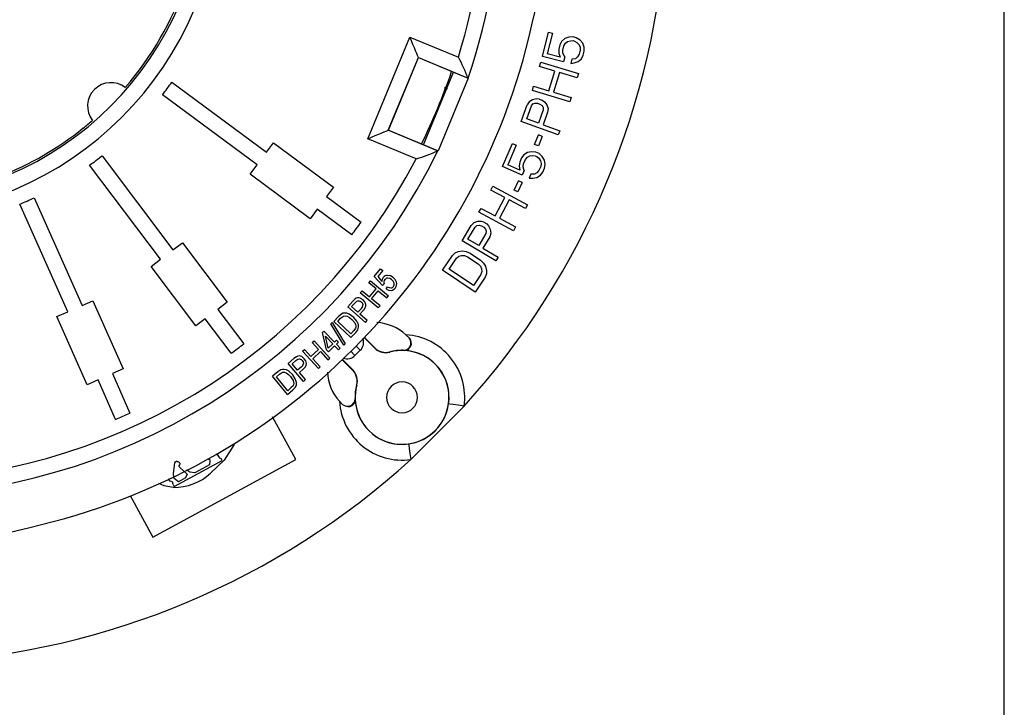
# Model space of a CAD drawing. Units: millimetres. Extents: x 5 to 619, y 2 to 447.
# Drawn here: x 229 to 292, y 235 to 279 of the extents above; entities that cross this region are included whole.
import ezdxf

# ---------------------------------------------------------------- set-up
doc = ezdxf.new("R2010")
doc.units = ezdxf.units.MM

msp = doc.modelspace()

# ---------------------------------------------------------------- linework, layer by layer
for p, q in [((292, 8), (292, 415)), ((261.8863, 278.5114), (262.8451, 282.5287)), ((251.4288, 271.2631), (254.1105, 277.7373)), ((254.1105, 277.7373), (257.1995, 276.4578)), ((262.5551, 276.4966), (262.9408, 278.043)), ((263.1989, 277.9786), (262.8698, 276.6597)), ((262.9408, 278.043), (263.1989, 277.9786)), ((263.779, 277.4474), (263.6707, 277.2329)), ((263.9906, 277.6362), (263.779, 277.4474)), ((264.2311, 277.7211), (263.9906, 277.6362)), ((264.0257, 277.3375), (264.163, 277.4482)), ((264.163, 277.4482), (264.3405, 277.5006)), ((264.5118, 277.7477), (264.2311, 277.7211)), ((264.3405, 277.5006), (264.5067, 277.5074)), ((264.5067, 277.5074), (264.6099, 277.4817)), ((264.7183, 277.6962), (264.5118, 277.7477)), ((264.6099, 277.4817), (264.7534, 277.3975)), ((264.9536, 277.5408), (264.7183, 277.6962)), ((265.126, 277.3529), (264.9536, 277.5408)), ((263.6026, 276.96), (263.5975, 276.7197)), ((263.6707, 277.2329), (263.6026, 276.96)), ((263.8607, 276.8956), (263.9287, 277.1685)), ((263.8669, 276.7008), (263.8607, 276.8956)), ((263.9287, 277.1685), (264.0257, 277.3375)), ((264.7534, 277.3975), (264.8855, 277.268)), ((264.8855, 277.268), (264.9547, 277.1058)), ((264.9609, 276.911), (264.8929, 276.6381)), ((264.9547, 277.1058), (264.9609, 276.911)), ((265.2241, 277.0869), (265.126, 277.3529)), ((265.1509, 276.5737), (265.219, 276.8466)), ((265.219, 276.8466), (265.2241, 277.0869)), ((252.7304, 271.8022), (254.6497, 276.4357)), ((252.7404, 271.8063), (254.6538, 276.4257)), ((254.6497, 276.4357), (257.8164, 275.124)), ((254.6538, 276.4257), (254.6497, 276.4357)), ((254.6538, 276.4257), (256.8882, 275.5002)), ((263.8969, 276.1619), (262.5551, 276.4966)), ((263.6956, 276.4537), (262.8698, 276.6597)), ((263.5975, 276.7197), (263.6956, 276.4537)), ((263.9763, 276.4802), (263.8669, 276.7008)), ((263.9763, 276.4802), (263.8969, 276.1619)), ((264.4295, 276.3189), (264.3614, 276.046)), ((264.6586, 276.3583), (264.4295, 276.3189)), ((264.5905, 276.0855), (264.831, 276.1704)), ((264.7959, 276.469), (264.6586, 276.3583)), ((264.8929, 276.6381), (264.7959, 276.469)), ((264.831, 276.1704), (265.0426, 276.3592)), ((265.0426, 276.3592), (265.1509, 276.5737)), ((262.3759, 275.865), (262.4575, 276.1342)), ((263.3432, 275.5721), (262.3759, 275.865)), ((262.4575, 276.1342), (264.8501, 275.4096)), ((262.9628, 274.316), (263.3432, 275.5721)), ((264.3614, 276.046), (264.5905, 276.0855)), ((254.9748, 270.8808), (256.8882, 275.5002)), ((257.8139, 275.1168), (255.9008, 270.4973)), ((256.8882, 275.5002), (257.814, 275.1167)), ((257.814, 275.1167), (257.8164, 275.124)), ((263.6486, 275.4796), (263.2682, 274.2235)), ((264.7686, 275.1404), (263.6486, 275.4796)), ((264.8501, 275.4096), (264.7686, 275.1404)), ((238.9326, 274.8665), (244.966, 270.402)), ((261.914, 274.3397), (261.9955, 274.6089)), ((264.3067, 273.6151), (261.914, 274.3397)), ((261.9955, 274.6089), (262.9628, 274.316)), ((244.3712, 269.5982), (238.3378, 274.0627)), ((261.9316, 273.7356), (261.7181, 273.6129)), ((262.1793, 273.7962), (261.9316, 273.7356)), ((262.3454, 273.7864), (262.1793, 273.7962)), ((262.3454, 273.7864), (262.5457, 273.7146)), ((262.5457, 273.7146), (262.6801, 273.6167)), ((263.2682, 274.2235), (264.3882, 273.8843)), ((264.3882, 273.8843), (264.3067, 273.6151)), ((261.2094, 272.3512), (261.589, 273.4102)), ((261.5547, 272.5262), (261.8552, 273.3646)), ((261.7181, 273.6129), (261.589, 273.4102)), ((261.8552, 273.3646), (261.9527, 273.479)), ((261.9527, 273.479), (262.0845, 273.5314)), ((262.0845, 273.5314), (262.2505, 273.5217)), ((262.2505, 273.5217), (262.4007, 273.4678)), ((262.6062, 273.0954), (262.3057, 272.257)), ((262.4007, 273.4678), (262.5351, 273.3699)), ((262.5351, 273.3699), (262.6036, 273.2457)), ((262.6036, 273.2457), (262.6062, 273.0954)), ((262.6801, 273.6167), (262.8329, 273.4125)), ((262.8329, 273.4125), (262.9199, 273.1822)), ((262.9199, 273.1822), (262.8909, 272.9436)), ((262.3057, 272.257), (261.5547, 272.5262)), ((262.8909, 272.9436), (262.6062, 272.1493)), ((252.7304, 271.8022), (252.7404, 271.8063)), ((255.8972, 270.4905), (252.7304, 271.8022)), ((252.7404, 271.8063), (254.9748, 270.8808)), ((263.5628, 271.5077), (261.2094, 272.3512)), ((262.6062, 272.1493), (263.6577, 271.7724)), ((263.6577, 271.7724), (263.5628, 271.5077)), ((254.5178, 269.9836), (251.4288, 271.2631)), ((262.0594, 270.902), (262.3024, 271.5116)), ((262.5494, 271.4131), (262.3024, 271.5116)), ((262.5494, 271.4131), (262.3064, 270.8035)), ((244.966, 270.402), (245.4121, 271.0049)), ((245.4121, 271.0049), (249.2305, 268.1795)), ((254.9748, 270.8808), (255.9006, 270.4973)), ((260.0052, 269.5015), (260.649, 270.9594)), ((260.8923, 270.852), (260.3432, 269.6084)), ((260.649, 270.9594), (260.8923, 270.852)), ((262.3064, 270.8035), (262.0594, 270.902)), ((234.4897, 270.1808), (239.0067, 264.1866)), ((255.9006, 270.4973), (255.8937, 270.4919)), ((261.23, 270.0367), (261.1164, 269.7794)), ((261.3734, 270.2296), (261.23, 270.0367)), ((261.3597, 269.672), (261.4733, 269.9293)), ((261.614, 270.3795), (261.3734, 270.2296)), ((261.4733, 269.9293), (261.5977, 270.0793)), ((261.5977, 270.0793), (261.7518, 270.165)), ((261.8655, 270.4222), (261.614, 270.3795)), ((261.7518, 270.165), (261.9357, 270.1863)), ((262.1466, 270.4006), (261.8655, 270.4222)), ((261.9357, 270.1863), (262.1006, 270.1647)), ((262.1006, 270.1647), (262.1979, 270.1217)), ((262.3413, 270.3146), (262.1466, 270.4006)), ((262.1979, 270.1217), (262.325, 270.0144)), ((262.325, 270.0144), (262.4331, 269.8642)), ((262.5467, 270.1214), (262.3413, 270.3146)), ((262.6845, 269.9068), (262.5467, 270.1214)), ((262.7358, 269.628), (262.6845, 269.9068)), ((238.208, 263.5848), (233.6911, 269.579)), ((243.9251, 268.9953), (244.3712, 269.5982)), ((261.2703, 268.9428), (260.0052, 269.5015)), ((261.1217, 269.2647), (260.3432, 269.6084)), ((261.1164, 269.7794), (261.0704, 269.5435)), ((261.0704, 269.5435), (261.1217, 269.2647)), ((261.3326, 269.479), (261.3597, 269.672)), ((261.4029, 269.243), (261.3326, 269.479)), ((262.4465, 269.4995), (262.3329, 269.2422)), ((262.4331, 269.8642), (262.4736, 269.6925)), ((262.4736, 269.6925), (262.4465, 269.4995)), ((262.5762, 269.1348), (262.6898, 269.3921)), ((262.6898, 269.3921), (262.7358, 269.628)), ((247.7434, 266.1699), (243.9251, 268.9953)), ((261.4029, 269.243), (261.2703, 268.9428)), ((261.8219, 269.0067), (261.7083, 268.7494)), ((261.7083, 268.7494), (261.9408, 268.7493)), ((262.0544, 269.0065), (261.8219, 269.0067)), ((261.9408, 268.7493), (262.1922, 268.792)), ((262.2085, 269.0922), (262.0544, 269.0065)), ((262.1922, 268.792), (262.4329, 268.9419)), ((262.3329, 269.2422), (262.2085, 269.0922)), ((262.4329, 268.9419), (262.5762, 269.1348)), ((249.2305, 268.1795), (248.7843, 267.5766)), ((259.2612, 267.9865), (259.3933, 268.2348)), ((259.3933, 268.2348), (261.6002, 267.0602)), ((260.7508, 267.9957), (261.0363, 268.5866)), ((261.2758, 268.471), (260.9903, 267.88)), ((261.2758, 268.471), (261.0363, 268.5866)), ((230.159, 267.4985), (233.2118, 260.6418)), ((248.7843, 267.5766), (250.9923, 265.9429)), ((260.1533, 267.5117), (259.2612, 267.9865)), ((259.5367, 266.3531), (260.1533, 267.5117)), ((260.9903, 267.88), (260.7508, 267.9957)), ((232.2982, 260.2351), (229.2454, 267.0917)), ((248.1895, 266.7728), (247.7434, 266.1699)), ((250.3974, 265.139), (248.1895, 266.7728)), ((258.5124, 266.5796), (258.6445, 266.8279)), ((258.6445, 266.8279), (259.5367, 266.3531)), ((260.435, 267.3617), (259.8184, 266.2031)), ((261.4681, 266.8119), (260.435, 267.3617)), ((261.6002, 267.0602), (261.4681, 266.8119)), ((260.7193, 265.405), (258.5124, 266.5796)), ((259.8184, 266.2031), (260.8514, 265.6533)), ((257.4357, 264.7654), (258.0134, 265.7308)), ((257.8084, 264.8702), (258.2657, 265.6344)), ((258.1793, 265.9046), (258.0134, 265.7308)), ((258.4126, 265.9835), (258.1793, 265.9046)), ((258.2657, 265.6344), (258.3835, 265.7278)), ((258.3835, 265.7278), (258.5229, 265.7536)), ((258.6673, 265.995), (258.4126, 265.9835)), ((258.5229, 265.7536), (258.6839, 265.7119)), ((258.8283, 265.9532), (258.6673, 265.995)), ((258.6839, 265.7119), (258.8209, 265.63)), ((258.8209, 265.63), (258.9337, 265.5078)), ((258.8283, 265.9532), (259.0109, 265.844)), ((258.9337, 265.5078), (258.9769, 265.3727)), ((259.0109, 265.844), (259.1238, 265.7218)), ((259.1238, 265.7218), (259.2342, 265.4919)), ((260.8514, 265.6533), (260.7193, 265.405)), ((258.493, 264.4605), (257.8084, 264.8702)), ((258.9503, 265.2247), (258.493, 264.4605)), ((259.2001, 265.0207), (258.7669, 264.2966)), ((258.9769, 265.3727), (258.9503, 265.2247)), ((259.2748, 265.2491), (259.2001, 265.0207)), ((259.2342, 265.4919), (259.2748, 265.2491)), ((239.0067, 264.1866), (239.6056, 264.638)), ((239.6056, 264.638), (242.4643, 260.8445)), ((259.581, 263.4817), (257.4357, 264.7654)), ((258.7669, 264.2966), (259.7254, 263.7231)), ((256.1944, 262.8885), (256.8196, 263.8238)), ((256.616, 262.945), (257.085, 263.6464)), ((256.8196, 263.8238), (256.9941, 263.9891)), ((256.9941, 263.9891), (257.1868, 264.0858)), ((257.085, 263.6464), (257.2334, 263.7727)), ((257.1868, 264.0858), (257.4679, 264.1234)), ((257.2334, 263.7727), (257.4, 263.8305)), ((257.4, 263.8305), (257.5847, 263.8197)), ((257.4679, 264.1234), (257.6968, 264.0831)), ((257.5847, 263.8197), (257.7877, 263.7405)), ((257.6968, 264.0831), (257.944, 263.9743)), ((257.7877, 263.7405), (258.451, 263.297)), ((257.944, 263.9743), (258.6073, 263.5308)), ((259.7254, 263.7231), (259.581, 263.4817)), ((237.6091, 263.1335), (238.208, 263.5848)), ((240.4677, 259.3399), (237.6091, 263.1335)), ((251.8414, 262.4892), (252.2356, 262.9858)), ((252.2356, 262.9858), (252.3734, 262.8764)), ((258.451, 263.297), (258.6018, 263.1398)), ((258.6018, 263.1398), (258.6823, 262.9732)), ((258.6073, 263.5308), (258.8023, 263.344)), ((258.8023, 263.344), (258.9271, 263.1478)), ((258.9271, 263.1478), (258.9998, 262.8737)), ((252.3681, 261.9135), (251.8414, 262.4892)), ((252.3734, 262.8764), (252.0571, 262.4779)), ((252.0571, 262.4779), (252.3302, 262.1735)), ((258.2727, 261.4991), (256.1944, 262.8885)), ((258.1637, 261.9103), (256.616, 262.945)), ((258.6326, 262.6117), (258.1637, 261.9103)), ((258.8979, 262.4343), (258.2727, 261.4991)), ((258.6926, 262.7971), (258.6326, 262.6117)), ((258.6823, 262.9732), (258.6926, 262.7971)), ((258.984, 262.6587), (258.8979, 262.4343)), ((258.9998, 262.8737), (258.984, 262.6587)), ((251.483, 262.0876), (251.5916, 262.2168)), ((251.9544, 261.6912), (251.483, 262.0876)), ((251.5916, 262.2168), (252.7396, 261.2513)), ((252.4771, 262.0146), (252.3681, 261.9135)), ((252.5985, 261.6951), (252.6878, 261.8341)), ((251.1239, 260.9988), (250.9452, 261.1057)), ((250.9478, 261.4513), (251.0564, 261.5804)), ((252.0958, 260.4859), (250.9478, 261.4513)), ((251.0564, 261.5804), (251.5278, 261.184)), ((251.5278, 261.184), (251.9544, 261.6912)), ((251.6633, 261.07), (252.0899, 261.5773)), ((252.0899, 261.5773), (252.631, 261.1222)), ((252.631, 261.1222), (252.7396, 261.2513)), ((233.2118, 260.6418), (233.8969, 260.9469)), ((233.8969, 260.9469), (235.8289, 256.6075)), ((242.4643, 260.8445), (241.8653, 260.3931)), ((250.4724, 260.9207), (250.152, 260.5621)), ((251.2705, 259.5627), (250.152, 260.5621)), ((250.3964, 260.5699), (250.6137, 260.8132)), ((250.7962, 260.2127), (250.3964, 260.5699)), ((250.6122, 261.056), (250.4724, 260.9207)), ((250.6137, 260.8132), (250.7289, 260.9211)), ((252.2044, 260.615), (251.6633, 261.07)), ((252.0958, 260.4859), (252.2044, 260.615)), ((231.6131, 259.93), (232.2982, 260.2351)), ((233.5451, 255.5907), (231.6131, 259.93)), ((241.8653, 260.3931), (243.5183, 258.1995)), ((249.5682, 259.9481), (249.2656, 259.6298)), ((249.7403, 260.0977), (249.5682, 259.9481)), ((249.6947, 259.8242), (249.8674, 259.9612)), ((250.5295, 259.8826), (250.2367, 260.0914)), ((250.7256, 259.6493), (250.5295, 259.8826)), ((251.0158, 260.4585), (250.7962, 260.2127)), ((250.9282, 260.0948), (251.1461, 260.3386)), ((251.383, 259.6885), (250.9282, 260.0948)), ((241.0667, 259.7913), (240.4677, 259.3399)), ((242.7196, 257.5977), (241.0667, 259.7913)), ((249.0588, 259.4649), (249.1471, 259.5537)), ((249.8978, 258.1089), (249.0588, 259.4649)), ((249.1471, 259.5537), (249.9867, 258.1983)), ((250.3527, 258.5962), (249.2656, 259.6298)), ((249.5101, 259.6301), (249.6947, 259.8242)), ((250.3406, 258.8405), (249.5101, 259.6301)), ((250.4074, 259.7586), (250.5939, 259.5345)), ((250.824, 259.4354), (250.7256, 259.6493)), ((250.7924, 259.0952), (250.8427, 259.2572)), ((250.8427, 259.2572), (250.824, 259.4354)), ((251.2705, 259.5627), (251.383, 259.6885)), ((248.5387, 258.9163), (248.6306, 259.0052)), ((248.7963, 257.8131), (248.5387, 258.9163)), ((248.6306, 259.0052), (249.3064, 258.3065)), ((248.9069, 257.9201), (248.7236, 258.6838)), ((248.7236, 258.6838), (249.1939, 258.1977)), ((250.5282, 259.0378), (250.3406, 258.8405)), ((250.3527, 258.5962), (250.6697, 258.9297)), ((250.6442, 259.1999), (250.5282, 259.0378)), ((250.6697, 258.9297), (250.7924, 259.0952)), ((251.8645, 257.932), (251.1825, 258.614)), ((251.1898, 258.6221), (251.8678, 257.9441)), ((254.0952, 258.5346), (253.8601, 258.7754)), ((247.873, 258.2861), (247.9974, 258.4001)), ((248.2889, 257.8318), (247.873, 258.2861)), ((247.9974, 258.4001), (249.0102, 257.2936)), ((249.1939, 258.1977), (248.9069, 257.9201)), ((249.3112, 258.0763), (248.9136, 257.6917)), ((249.4301, 258.4262), (249.3064, 258.3065)), ((249.5609, 257.8182), (249.3112, 258.0763)), ((249.4237, 258.1851), (249.5475, 258.3049)), ((249.6734, 257.927), (249.4237, 258.1851)), ((249.5475, 258.3049), (249.4301, 258.4262)), ((249.8978, 258.1089), (249.9867, 258.1983)), ((250.6744, 258.0555), (250.9477, 257.7896)), ((246.8755, 257.3764), (246.7193, 257.2605)), ((247.3754, 257.2532), (247.2121, 257.3824)), ((247.2597, 257.7247), (247.3841, 257.8387)), ((248.2725, 256.6183), (247.2597, 257.7247)), ((247.3841, 257.8387), (247.8, 257.3843)), ((247.8, 257.3843), (248.2889, 257.8318)), ((247.9195, 257.2537), (248.4084, 257.7012)), ((248.4084, 257.7012), (248.8858, 257.1797)), ((248.9136, 257.6917), (248.7963, 257.8131)), ((249.5609, 257.8182), (249.6734, 257.927)), ((250.6081, 257.45), (250.3423, 257.7232)), ((250.9477, 257.7896), (250.6081, 257.45)), ((251.8678, 257.9441), (251.8645, 257.932)), ((252.8337, 257.6853), (252.832, 257.6736)), ((253.7965, 257.7774), (253.6888, 257.7865)), ((253.6888, 257.7865), (253.6924, 257.7864)), ((246.7193, 257.2605), (246.355, 256.9465)), ((247.3342, 255.8102), (246.355, 256.9465)), ((246.5984, 256.9226), (246.8454, 257.1355)), ((246.9484, 256.5164), (246.5984, 256.9226)), ((246.8454, 257.1355), (246.9737, 257.2275)), ((247.1981, 256.7316), (246.9484, 256.5164)), ((248.3969, 256.7322), (247.9195, 257.2537)), ((248.2725, 256.6183), (248.3969, 256.7322)), ((248.8858, 257.1797), (249.0102, 257.2936)), ((249.7757, 257.2078), (250.4536, 256.5299)), ((250.4657, 256.5332), (249.7838, 257.2151)), ((235.8289, 256.6075), (235.1438, 256.3025)), ((235.1438, 256.3025), (236.2609, 253.7933)), ((245.6964, 256.4136), (245.3549, 256.1373)), ((246.2985, 254.9713), (245.3549, 256.1373)), ((245.5975, 256.1059), (245.8057, 256.2744)), ((246.3183, 255.215), (245.5975, 256.1059)), ((245.8864, 256.5396), (245.6964, 256.4136)), ((245.8057, 256.2744), (245.9947, 256.3877)), ((246.641, 256.2237), (246.3778, 256.4688)), ((246.5039, 256.1167), (246.6596, 255.8703)), ((246.8051, 255.9669), (246.641, 256.2237)), ((247.0639, 256.3823), (247.3116, 256.5958)), ((247.462, 255.9203), (247.0639, 256.3823)), ((250.4536, 256.5299), (250.4657, 256.5332)), ((250.4541, 256.5294), (250.4536, 256.5299)), ((234.2302, 255.8957), (233.5451, 255.5907)), ((235.3474, 253.3865), (234.2302, 255.8957)), ((246.666, 255.5319), (246.5299, 255.3862)), ((246.7993, 255.4088), (246.8703, 255.5629)), ((246.8749, 255.742), (246.8051, 255.9669)), ((246.8703, 255.5629), (246.8749, 255.742)), ((247.3342, 255.8102), (247.462, 255.9203)), ((250.7241, 255.5657), (250.7124, 255.564)), ((246.2985, 254.9713), (246.6561, 255.2607)), ((246.5299, 255.3862), (246.3183, 255.215)), ((246.6561, 255.2607), (246.7993, 255.4088)), ((249.6223, 254.5376), (249.8182, 254.3397)), ((249.8167, 254.3427), (249.6223, 254.5376)), ((249.8167, 254.3427), (249.8179, 254.3415)), ((249.8179, 254.3415), (249.8182, 254.3397)), ((250.6112, 254.7089), (250.6203, 254.6012)), ((250.6113, 254.7053), (250.6112, 254.7089)), ((257.5666, 254.2296), (254.1681, 250.8311)), ((246.8277, 250.8344), (245.3582, 253.5408)), ((237.7165, 245.8875), (246.8277, 250.8344)), ((239.0844, 249.1031), (242.1415, 250.763)), ((241.3408, 250.4933), (240.395, 249.9798)), ((242.1415, 250.763), (242.0723, 250.8904)), ((239.9011, 249.8911), (239.8085, 249.6613)), ((239.0152, 249.2306), (239.0844, 249.1031)), ((239.8085, 249.6613), (239.3501, 249.4124)), ((236.2766, 248.5395), (237.7165, 245.8875)), ((225.8691, 245.5526), (229.8857, 246.5104))]:
    msp.add_line(p, q)
at = {"flags": 128}
for points in [[(254.6497, 276.4357), (254.6317, 276.479), (254.5959, 276.5655), (254.5435, 276.6921), (254.4762, 276.8546), (254.3963, 277.0473), (254.3067, 277.2637), (254.2103, 277.4964), (254.1105, 277.7373)], [(251.4288, 271.2631), (251.6697, 271.3628), (251.9024, 271.4592), (252.1188, 271.5489), (252.3115, 271.6287), (252.474, 271.696), (252.6006, 271.7484), (252.6871, 271.7843), (252.7304, 271.8022)], [(252.4062, 262.4207), (252.3464, 262.3038), (252.3302, 262.1735)], [(253.0335, 262.4292), (252.872, 262.5241), (252.6881, 262.5565)], [(252.943, 262.2889), (252.8286, 262.3583), (252.7013, 262.3839)], [(253.2469, 262.1314), (253.1628, 262.2965), (253.0335, 262.4292)], [(252.5077, 262.2868), (252.4713, 262.2246), (252.4546, 262.1545)], [(252.4546, 262.1545), (252.4569, 262.0831), (252.4771, 262.0146)], [(252.6878, 261.8341), (252.7939, 261.7836), (252.907, 261.7678)], [(253.103, 262.0622), (253.0426, 262.1881), (252.943, 262.2889)], [(250.7699, 261.1259), (250.6867, 261.1008), (250.6122, 261.056)], [(250.9452, 261.1057), (250.8561, 261.1268), (250.7699, 261.1259)], [(252.5985, 261.6951), (252.7487, 261.6219), (252.9145, 261.604)], [(250.7289, 260.9211), (250.7953, 260.9442), (250.8656, 260.9415)], [(250.8656, 260.9415), (250.9443, 260.9133), (251.0126, 260.8649)], [(251.0126, 260.8649), (251.083, 260.7823), (251.1172, 260.6794)], [(251.2965, 260.7055), (251.2353, 260.8669), (251.1239, 260.9988)], [(249.947, 260.1587), (249.8396, 260.1418), (249.7403, 260.0977)], [(249.8674, 259.9612), (249.9818, 259.9798), (250.1001, 259.9596)], [(250.2367, 260.0914), (250.0959, 260.1428), (249.947, 260.1587)], [(250.1001, 259.9596), (250.2629, 259.878), (250.4074, 259.7586)], [(250.5939, 259.5345), (250.6426, 259.435), (250.667, 259.3367)], [(250.667, 259.3367), (250.6643, 259.2669), (250.6442, 259.1999)], [(247.041, 257.4252), (246.9552, 257.4111), (246.8755, 257.3764)], [(247.2121, 257.3824), (247.1265, 257.4149), (247.041, 257.4252)], [(246.9737, 257.2275), (247.0425, 257.2418), (247.1118, 257.23)], [(247.1118, 257.23), (247.1863, 257.1918), (247.2477, 257.135)], [(247.2477, 257.135), (247.3068, 257.0439), (247.3273, 256.9374)], [(247.5084, 256.9399), (247.4688, 257.108), (247.3754, 257.2532)], [(246.0993, 256.5732), (245.9907, 256.5704), (245.8864, 256.5396)], [(245.9947, 256.3877), (246.1106, 256.3913), (246.2253, 256.3559)], [(246.3778, 256.4688), (246.2449, 256.538), (246.0993, 256.5732)], [(246.2253, 256.3559), (246.3761, 256.2538), (246.5039, 256.1167)], [(246.6596, 255.8703), (246.695, 255.7652), (246.7064, 255.6646)], [(246.7064, 255.6646), (246.6946, 255.5957), (246.666, 255.5319)], [(249.8182, 254.3397), (249.975, 254.2403), (250.1444, 254.2026), (250.2936, 254.2162), (250.4251, 254.2687), (250.5789, 254.4238), (250.6203, 254.6012)], [(257.5666, 254.2296), (257.1887, 254.2829), (256.868, 254.3281), (256.6531, 254.3584), (256.5764, 254.3692)], [(242.9102, 251.7912), (242.267, 250.7852), (241.4043, 249.9593)], [(254.0285, 251.8213), (254.0393, 251.7446), (254.0696, 251.5297), (254.1148, 251.209), (254.1681, 250.8311)], [(239.3501, 249.4124), (239.09, 249.6248), (239.0511, 249.6994), (239.0332, 249.9506), (239.1275, 250.6127), (239.1678, 250.6863), (239.1842, 250.7015), (239.2022, 250.7124), (239.2216, 250.7189), (239.2424, 250.7211), (239.2795, 250.7153), (239.3232, 250.6979), (239.3942, 250.6533), (239.425, 250.6188), (239.4338, 250.601), (239.438, 250.5829), (239.4351, 250.5463), (239.4191, 250.5012), (239.384, 250.4241), (239.3824, 250.4143), (239.3832, 250.4043), (239.3915, 250.3841), (239.422, 250.3542), (239.9011, 249.8911)], [(241.2244, 250.8672), (241.2741, 250.8607), (241.3085, 250.8466), (241.337, 250.8266), (241.3491, 250.8136), (241.3578, 250.7996), (241.3629, 250.7844), (241.3645, 250.7681), (241.3408, 250.4933)], [(240.395, 249.9798), (240.0894, 250.029), (240.0175, 250.0577), (239.9596, 250.1094), (239.906, 250.1925)], [(239.022, 249.0542), (238.4348, 249.155), (238.1011, 249.3058)], [(239.0152, 249.2306), (239.0066, 249.3071), (238.988, 249.3601), (238.9703, 249.3834), (238.9478, 249.4005), (238.8877, 249.4229), (238.8275, 249.4439), (238.8045, 249.4605), (238.7898, 249.4825), (238.772, 249.6008), (238.7709, 249.6088), (238.7639, 249.6314)]]:
    msp.add_lwpolyline(points, dxfattribs=at)
for centre, radius, start, end in [((220.5547, 287.843), 38.3762, 72.742043, 197.257965), ((220.5526, 287.8448), 21.5, 270.000812, 89.999188), ((220.5526, 287.8448), 20.5, 270.000854, 89.999146), ((220.5328, 287.8478), 38.3951, 342.743235, 359.995442), ((220.553, 287.8448), 39.3749, 341.14025, 0.00001), ((220.552, 287.8452), 50.0009, 317.755184, 356.669787), ((220.5529, 287.8448), 20.375, 319.149712, 340.850288), ((220.552, 287.8445), 42.3749, 282.724556, 347.276166), ((246.311, 270.6121), 12.3585, 21.412506, 28.229591), ((220.56, 287.8568), 38.2429, 333.731034, 341.227411), ((235.0486, 273.3491), 1.4851, 51.89979, 218.10021), ((220.5529, 287.8448), 22.5, 322.226656, 324.773345), ((256.0309, 273.6949), 0.8602, 56.852879, 71.283104), ((220.5529, 287.8448), 20.375, 308.698743, 310.850288), ((220.5507, 287.8375), 20.3682, 291.314536, 308.716441), ((220.5529, 287.8448), 39.375, 206.140281, 333.859719), ((220.5529, 287.8473), 38.3762, 207.742037, 332.257963), ((220.5529, 287.8448), 22.5, 305.726656, 308.273344), ((250.958, 281.7999), 12.3409, 286.765628, 293.592426), ((220.5529, 287.8448), 22.5, 292.726656, 295.273345), ((220.5529, 287.8448), 37.5, 322.736034, 324.263966), ((252.6872, 262.1978), 0.3586, 89.865664, 141.583751), ((252.7029, 262.139), 0.2448, 90.375583, 142.862083), ((252.893, 261.9823), 0.2149, 273.74021, 321.998946), ((252.876, 261.9812), 0.3792, 275.824749, 323.533551), ((252.8748, 261.996), 0.2376, 322.089807, 16.181554), ((252.8808, 262.0021), 0.3883, 320.626345, 19.446866), ((250.8128, 260.6854), 0.3044, 311.827746, 358.876421), ((250.8571, 260.6713), 0.4406, 310.97205, 4.439755), ((251.8424, 256.5553), 3, 47.732854, 87.038601), ((253.6101, 254.7876), 3.9956, 351.972585, 86.412757), ((220.5529, 287.8448), 37.5, 306.236034, 307.763966), ((250.4583, 258.289), 0.6992, 314.411137, 20.753572), ((253.7057, 258.2604), 0.4741, 268.388867, 42.554795), ((253.7475, 258.2342), 0.4594, 276.126108, 40.826217), ((250.1087, 257.9389), 0.6989, 249.241948, 315.60828), ((253.6101, 254.7876), 2.9891, 164.909504, 105.090496), ((252.5711, 258.6371), 0.9983, 224.942399, 285.147904), ((252.5749, 258.6512), 1, 225.044904, 284.966486), ((253.6101, 254.7876), 3, 88.498545, 105.000079), ((253.6101, 254.7876), 2.9957, 351.972535, 86.432615), ((247.0262, 256.9829), 0.3045, 304.361221, 351.40672), ((247.0684, 256.9632), 0.4407, 303.505167, 356.972215), ((251.8424, 256.5553), 3, 182.974532, 222.267146), ((249.7465, 255.8228), 1, 345.033274, 44.954938), ((249.7606, 255.8266), 0.9983, 344.851416, 45.057443), ((253.6101, 254.7876), 3, 164.999921, 181.501455), ((253.6101, 254.7876), 0.9853, 90, 270), ((253.6101, 254.7876), 0.9853, 270, 90), ((253.6101, 254.7875), 3.9956, 183.587091, 278.027566), ((250.1373, 254.6919), 0.4741, 227.646889, 1.618619), ((253.6101, 254.7876), 2.9957, 183.567385, 278.027465), ((253.6142, 254.7835), 2.9911, 277.961248, 352.038752), ((220.5529, 287.8448), 37.5, 293.236033, 294.763967), ((242.2631, 251.3143), 0.4649, 191.057573, 245.761394), ((220.5525, 287.8457), 50.0009, 273.330229, 312.244814), ((239.0547, 252.5557), 3.5017, 269.464987, 312.142582)]:
    msp.add_arc(centre, radius, start, end)

doc.saveas('drawing.dxf')
